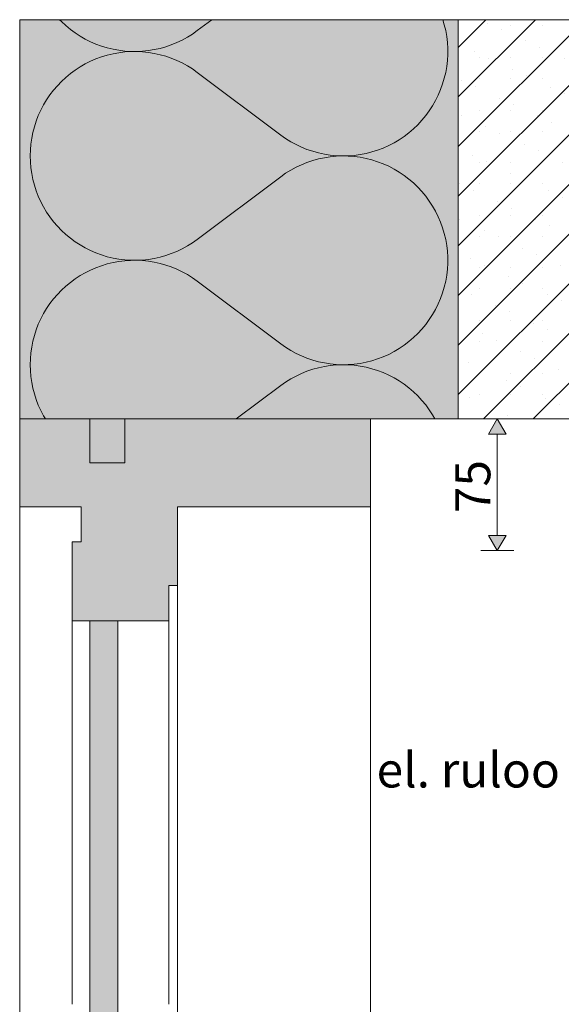
# Model space of a CAD drawing. Units: millimetres. Extents: x -1046 to 15684, y -2938 to 869.
# Drawn here: x 9775 to 10083, y -2507 to -1946 of the extents above; entities that cross this region are included whole.
import ezdxf

# ---------------------------------------------------------------- set-up
doc = ezdxf.new("R2010")
doc.units = ezdxf.units.MM
doc.header["$MEASUREMENT"] = 0
doc.linetypes.add('KAUSS punktiirjoon L', pattern=[4.233333, 2.116667, -2.116667])
doc.linetypes.add('Wipeout_Contour', pattern=[1000, 0, -1000])
for name, color, linetype, lineweight in [('SS-4_AULA KLF_6_0_Pen_No__1', 255, 'Continuous', 13), ('SS-4_AULA KLF_6_AR - KLF_Pen_No__1', 255, 'Continuous', 13), ('SS-4_AULA KLF_6_AR - SEINAD - siseseinad_Pen_No__1', 255, 'Continuous', 13), ('SS-4_AULA KLF_6_New_AR - SEINAD - välisseinad_Pen_No__184', 7, 'Continuous', 5), ('SS-4_AULA KLF_6_New_AR - SEINAD - välisseinad_Pen_No__7', 7, 'Continuous', 13)]:
    doc.layers.add(name, color=color, linetype=linetype, lineweight=lineweight)
for name, color, linetype, lineweight, true_color in [('SS-4_AULA KLF_6_0_Pen_No__245', 7, 'Continuous', 13, 0x474874), ('SS-4_AULA KLF_6_AR - KLF_Pen_No__165', 7, 'Continuous', 13, 0xb6b6b6), ('SS-4_AULA KLF_6_AR - KLF_Pen_No__166', 7, 'Continuous', 13, 0xb6b6b6), ('SS-4_AULA KLF_6_AR - KLF_Pen_No__87', 7, 'Continuous', 9, 0x8a8a8a), ('SS-4_AULA KLF_6_AR - SEINAD - siseseinad_Pen_No__245', 7, 'Continuous', 13, 0x474874), ('SS-4_AULA KLF_6_New_AR - SEINAD - välisseinad_Pen_No__107', 7, 'Continuous', 9, 0x8a8a8a), ('SS-4_AULA KLF_6_New_AR - SEINAD - välisseinad_Pen_No__194', 7, 'Continuous', 13, 0xb6b6b6)]:
    doc.layers.add(name, color=color, linetype=linetype, lineweight=lineweight, true_color=true_color)
doc.layers.add('SS-4_AULA KLF_6_AR - SEINAD - siseseinad', color=7, linetype='Continuous')
doc.layers.add('SS-4_AULA KLF_6_New_AR - SEINAD - välisseinad', color=7, linetype='Continuous')
doc.styles.add('GENERATED_STYLE_2', font='txt')
doc.styles.add('GENERATED_STYLE_3', font='txt')

# ---------------------------------------------------------------- blocks, each defined once
blk = doc.blocks.new('*X28', base_point=(8235.76, -5964.52))
at = {"layer": 'SS-4_AULA KLF_6_New_AR - SEINAD - välisseinad_Pen_No__194', "color": 253, "linetype": 'Continuous', "lineweight": 13, "true_color": 0xb6b6b6}
for p, q in [((9797.4, -1946.01), (9798.47, -1947.12)), ((9798.47, -1947.12), (9800.95, -1949.41)), ((9884.2, -1946.01), (9875.87, -1952.25)), ((10016.75, -1948.92), (10015.89, -1946.01)), ((9800.95, -1949.41), (9803.55, -1951.57)), ((9803.55, -1951.57), (9806.28, -1953.57)), ((9806.28, -1953.57), (9809.11, -1955.41)), ((9873.11, -1954.2), (9875.87, -1952.25)), ((10017.53, -1952.25), (10016.75, -1948.92)), ((10018.12, -1955.63), (10017.53, -1952.25)), ((9809.11, -1955.41), (9812.04, -1957.09)), ((9812.04, -1957.09), (9815.06, -1958.6)), ((9815.06, -1958.6), (9818.16, -1959.94)), ((9861.11, -1960.35), (9864.23, -1959.07)), ((9864.23, -1959.07), (9867.28, -1957.61)), ((9867.28, -1957.61), (9870.25, -1955.99)), ((9870.25, -1955.99), (9873.11, -1954.2)), ((10018.51, -1959.03), (10018.12, -1955.63)), ((10018.71, -1962.44), (10018.51, -1959.03)), ((9818.16, -1959.94), (9821.34, -1961.1)), ((9821.34, -1961.1), (9824.57, -1962.08)), ((9824.57, -1962.08), (9827.86, -1962.87)), ((9827.86, -1962.87), (9831.18, -1963.47)), ((9831.18, -1964.84), (9827.86, -1965.44)), ((9831.18, -1963.47), (9834.54, -1963.89)), ((9834.54, -1964.42), (9831.18, -1964.84)), ((9834.54, -1963.89), (9837.91, -1964.11)), ((9837.91, -1964.2), (9834.54, -1964.42)), ((9837.91, -1964.11), (9841.29, -1964.14)), ((9841.29, -1964.17), (9837.91, -1964.2)), ((9841.29, -1964.14), (9844.66, -1963.98)), ((9844.66, -1964.33), (9841.29, -1964.17)), ((9844.66, -1963.98), (9848.02, -1963.63)), ((9848.02, -1964.68), (9844.66, -1964.33)), ((9848.02, -1963.63), (9851.36, -1963.09)), ((9851.36, -1965.22), (9848.02, -1964.68)), ((9851.36, -1963.09), (9854.66, -1962.36)), ((9854.66, -1962.36), (9857.91, -1961.45)), ((9857.91, -1961.45), (9861.11, -1960.35)), ((10018.71, -1965.87), (10018.71, -1962.44)), ((9815.06, -1969.7), (9812.04, -1971.22)), ((9818.16, -1968.37), (9815.06, -1969.7)), ((9821.34, -1967.21), (9818.16, -1968.37)), ((9824.57, -1966.23), (9821.34, -1967.21)), ((9827.86, -1965.44), (9824.57, -1966.23)), ((9854.66, -1965.95), (9851.36, -1965.22)), ((9857.91, -1966.86), (9854.66, -1965.95)), ((9861.11, -1967.96), (9857.91, -1966.86)), ((9864.23, -1969.24), (9861.11, -1967.96)), ((9867.28, -1970.69), (9864.23, -1969.24)), ((10018.12, -1972.68), (10018.51, -1969.28)), ((10018.51, -1969.28), (10018.71, -1965.87)), ((9806.28, -1974.74), (9803.55, -1976.74)), ((9809.11, -1972.9), (9806.28, -1974.74)), ((9812.04, -1971.22), (9809.11, -1972.9)), ((9870.25, -1972.32), (9867.28, -1970.69)), ((9873.11, -1974.11), (9870.25, -1972.32)), ((9875.87, -1976.06), (9873.11, -1974.11)), ((9923.49, -2011.77), (9875.87, -1976.06)), ((10016.75, -1979.39), (10017.53, -1976.06)), ((10017.53, -1976.06), (10018.12, -1972.68)), ((9798.47, -1981.19), (9796.13, -1983.63)), ((9800.95, -1978.89), (9798.47, -1981.19)), ((9803.55, -1976.74), (9800.95, -1978.89)), ((10015.78, -1982.67), (10016.75, -1979.39)), ((9793.92, -1986.19), (9791.87, -1988.87)), ((9796.13, -1983.63), (9793.92, -1986.19)), ((10013.28, -1989.04), (10014.62, -1985.89)), ((10014.62, -1985.89), (10015.78, -1982.67)), ((9789.97, -1991.67), (9788.24, -1994.57)), ((9791.87, -1988.87), (9789.97, -1991.67)), ((10010.06, -1995.08), (10011.76, -1992.11)), ((10011.76, -1992.11), (10013.28, -1989.04)), ((9786.67, -1997.56), (9785.27, -2000.64)), ((9788.24, -1994.57), (9786.67, -1997.56)), ((10006.18, -2000.72), (10008.2, -1997.96)), ((10008.2, -1997.96), (10010.06, -1995.08)), ((9784.06, -2003.79), (9783.02, -2007.01)), ((9785.27, -2000.64), (9784.06, -2003.79)), ((10001.67, -2005.87), (10004, -2003.36)), ((10004, -2003.36), (10006.18, -2000.72)), ((9783.02, -2007.01), (9782.16, -2010.28)), ((9996.6, -2010.46), (9999.2, -2008.24)), ((9999.2, -2008.24), (10001.67, -2005.87)), ((9781.5, -2013.59), (9781.02, -2016.93)), ((9782.16, -2010.28), (9781.5, -2013.59)), ((9923.49, -2011.77), (9926.29, -2013.75)), ((9926.29, -2013.75), (9929.19, -2015.56)), ((9988.1, -2016.2), (9991.04, -2014.45)), ((9991.04, -2014.45), (9993.88, -2012.54)), ((9993.88, -2012.54), (9996.6, -2010.46)), ((9780.73, -2020.3), (9780.64, -2023.68)), ((9781.02, -2016.93), (9780.73, -2020.3)), ((9929.19, -2015.56), (9932.2, -2017.2)), ((9932.2, -2017.2), (9935.29, -2018.66)), ((9935.29, -2018.66), (9938.46, -2019.95)), ((9938.46, -2019.95), (9941.71, -2021.05)), ((9941.71, -2021.05), (9945.01, -2021.96)), ((9975.47, -2021.41), (9978.73, -2020.38)), ((9978.73, -2020.38), (9981.93, -2019.17)), ((9981.93, -2019.17), (9985.06, -2017.77)), ((9985.06, -2017.77), (9988.1, -2016.2)), ((9780.64, -2023.68), (9780.73, -2027.06)), ((9941.71, -2026.31), (9938.46, -2027.41)), ((9945.01, -2025.4), (9941.71, -2026.31)), ((9945.01, -2021.96), (9948.35, -2022.68)), ((9948.35, -2024.68), (9945.01, -2025.4)), ((9948.35, -2022.68), (9951.73, -2023.21)), ((9951.73, -2024.15), (9948.35, -2024.68)), ((9951.73, -2023.21), (9955.14, -2023.54)), ((9955.14, -2023.82), (9951.73, -2024.15)), ((9955.14, -2023.54), (9958.56, -2023.67)), ((9958.56, -2023.68), (9955.14, -2023.82)), ((9958.56, -2023.67), (9961.98, -2023.61)), ((9961.98, -2023.74), (9958.56, -2023.68)), ((9961.98, -2023.61), (9965.4, -2023.36)), ((9965.4, -2024), (9961.98, -2023.74)), ((9965.4, -2023.36), (9968.79, -2022.9)), ((9968.79, -2024.45), (9965.4, -2024)), ((9968.79, -2022.9), (9972.15, -2022.25)), ((9972.15, -2025.1), (9968.79, -2024.45)), ((9972.15, -2022.25), (9975.47, -2021.41)), ((9975.47, -2025.94), (9972.15, -2025.1)), ((9978.73, -2026.97), (9975.47, -2025.94)), ((9780.73, -2027.06), (9781.02, -2030.42)), ((9781.02, -2030.42), (9781.5, -2033.77)), ((9929.19, -2031.8), (9926.29, -2033.61)), ((9932.2, -2030.16), (9929.19, -2031.8)), ((9935.29, -2028.69), (9932.2, -2030.16)), ((9938.46, -2027.41), (9935.29, -2028.69)), ((9981.93, -2028.19), (9978.73, -2026.97)), ((9985.06, -2029.59), (9981.93, -2028.19)), ((9988.1, -2031.16), (9985.06, -2029.59)), ((9991.04, -2032.91), (9988.1, -2031.16)), ((9781.5, -2033.77), (9782.16, -2037.08)), ((9782.16, -2037.08), (9783.02, -2040.35)), ((9923.49, -2035.58), (9875.87, -2071.3)), ((9926.29, -2033.61), (9923.49, -2035.58)), ((9993.88, -2034.82), (9991.04, -2032.91)), ((9996.6, -2036.89), (9993.88, -2034.82)), ((9999.2, -2039.12), (9996.6, -2036.89)), ((9783.02, -2040.35), (9784.06, -2043.57)), ((10001.67, -2041.49), (9999.2, -2039.12)), ((10004, -2044), (10001.67, -2041.49)), ((9784.06, -2043.57), (9785.27, -2046.72)), ((9785.27, -2046.72), (9786.67, -2049.79)), ((10006.18, -2046.64), (10004, -2044)), ((10008.2, -2049.4), (10006.18, -2046.64)), ((9786.67, -2049.79), (9788.24, -2052.79)), ((9788.24, -2052.79), (9789.97, -2055.69)), ((10010.06, -2052.27), (10008.2, -2049.4)), ((10011.76, -2055.25), (10010.06, -2052.27)), ((9789.97, -2055.69), (9791.87, -2058.48)), ((9791.87, -2058.48), (9793.92, -2061.17)), ((10013.28, -2058.32), (10011.76, -2055.25)), ((10014.62, -2061.46), (10013.28, -2058.32)), ((9793.92, -2061.17), (9796.13, -2063.73)), ((9796.13, -2063.73), (9798.47, -2066.17)), ((10015.78, -2064.69), (10014.62, -2061.46)), ((10016.75, -2067.97), (10015.78, -2064.69)), ((9798.47, -2066.17), (9800.95, -2068.46)), ((9800.95, -2068.46), (9803.55, -2070.62)), ((9803.55, -2070.62), (9806.28, -2072.62)), ((9873.11, -2073.25), (9875.87, -2071.3)), ((10017.53, -2071.3), (10016.75, -2067.97)), ((10018.12, -2074.67), (10017.53, -2071.3)), ((9806.28, -2072.62), (9809.11, -2074.46)), ((9809.11, -2074.46), (9812.04, -2076.14)), ((9812.04, -2076.14), (9815.06, -2077.65)), ((9864.23, -2078.12), (9867.28, -2076.66)), ((9867.28, -2076.66), (9870.25, -2075.04)), ((9870.25, -2075.04), (9873.11, -2073.25)), ((10018.51, -2078.07), (10018.12, -2074.67)), ((9815.06, -2077.65), (9818.16, -2078.99)), ((9818.16, -2078.99), (9821.34, -2080.15)), ((9821.34, -2080.15), (9824.57, -2081.13)), ((9824.57, -2081.13), (9827.86, -2081.92)), ((9827.86, -2081.92), (9831.18, -2082.52)), ((9831.18, -2082.52), (9834.54, -2082.94)), ((9844.66, -2083.03), (9848.02, -2082.68)), ((9848.02, -2082.68), (9851.36, -2082.14)), ((9851.36, -2082.14), (9854.66, -2081.41)), ((9854.66, -2081.41), (9857.91, -2080.49)), ((9857.91, -2080.49), (9861.11, -2079.39)), ((9861.11, -2079.39), (9864.23, -2078.12)), ((10018.71, -2081.49), (10018.51, -2078.07)), ((10018.71, -2084.91), (10018.71, -2081.49)), ((9818.16, -2087.41), (9815.06, -2088.75)), ((9821.34, -2086.26), (9818.16, -2087.41)), ((9824.57, -2085.28), (9821.34, -2086.26)), ((9827.86, -2084.49), (9824.57, -2085.28)), ((9831.18, -2083.88), (9827.86, -2084.49)), ((9834.54, -2083.47), (9831.18, -2083.88)), ((9834.54, -2082.94), (9837.91, -2083.16)), ((9837.91, -2083.24), (9834.54, -2083.47)), ((9837.91, -2083.16), (9841.29, -2083.19)), ((9841.29, -2083.21), (9837.91, -2083.24)), ((9841.29, -2083.19), (9844.66, -2083.03)), ((9844.66, -2083.37), (9841.29, -2083.21)), ((9848.02, -2083.72), (9844.66, -2083.37)), ((9851.36, -2084.27), (9848.02, -2083.72)), ((9854.66, -2085), (9851.36, -2084.27)), ((9857.91, -2085.91), (9854.66, -2085)), ((9861.11, -2087.01), (9857.91, -2085.91)), ((9864.23, -2088.29), (9861.11, -2087.01)), ((9867.28, -2089.74), (9864.23, -2088.29)), ((10018.12, -2091.73), (10018.51, -2088.33)), ((10018.51, -2088.33), (10018.71, -2084.91)), ((9806.28, -2093.79), (9803.55, -2095.79)), ((9809.11, -2091.94), (9806.28, -2093.79)), ((9812.04, -2090.26), (9809.11, -2091.94)), ((9815.06, -2088.75), (9812.04, -2090.26)), ((9870.25, -2091.37), (9867.28, -2089.74)), ((9873.11, -2093.16), (9870.25, -2091.37)), ((9875.87, -2095.11), (9873.11, -2093.16)), ((10017.53, -2095.1), (10018.12, -2091.73)), ((9800.95, -2097.94), (9798.47, -2100.24)), ((9803.55, -2095.79), (9800.95, -2097.94)), ((9923.49, -2130.82), (9875.87, -2095.11)), ((10015.78, -2101.72), (10016.75, -2098.44)), ((10016.75, -2098.44), (10017.53, -2095.1)), ((9793.92, -2105.24), (9791.87, -2107.92)), ((9796.13, -2102.67), (9793.92, -2105.24)), ((9798.47, -2100.24), (9796.13, -2102.67)), ((10013.28, -2108.09), (10014.62, -2104.94)), ((10014.62, -2104.94), (10015.78, -2101.72)), ((9789.97, -2110.72), (9788.24, -2113.62)), ((9791.87, -2107.92), (9789.97, -2110.72)), ((10011.76, -2111.16), (10013.28, -2108.09)), ((9788.24, -2113.62), (9786.67, -2116.61)), ((10008.2, -2117), (10010.06, -2114.13)), ((10010.06, -2114.13), (10011.76, -2111.16)), ((9785.27, -2119.69), (9784.06, -2122.84)), ((9786.67, -2116.61), (9785.27, -2119.69)), ((10004, -2122.4), (10006.18, -2119.76)), ((10006.18, -2119.76), (10008.2, -2117)), ((9783.02, -2126.05), (9782.16, -2129.32)), ((9784.06, -2122.84), (9783.02, -2126.05)), ((9996.6, -2129.51), (9999.2, -2127.29)), ((9999.2, -2127.29), (10001.67, -2124.91)), ((10001.67, -2124.91), (10004, -2122.4)), ((9781.5, -2132.64), (9781.02, -2135.98)), ((9782.16, -2129.32), (9781.5, -2132.64)), ((9923.49, -2130.82), (9926.29, -2132.8)), ((9926.29, -2132.8), (9929.19, -2134.61)), ((9991.04, -2133.5), (9993.88, -2131.58)), ((9993.88, -2131.58), (9996.6, -2129.51)), ((9781.02, -2135.98), (9780.73, -2139.35)), ((9929.19, -2134.61), (9932.2, -2136.25)), ((9932.2, -2136.25), (9935.29, -2137.71)), ((9935.29, -2137.71), (9938.46, -2139)), ((9978.73, -2139.43), (9981.93, -2138.22)), ((9981.93, -2138.22), (9985.06, -2136.82)), ((9985.06, -2136.82), (9988.1, -2135.24)), ((9988.1, -2135.24), (9991.04, -2133.5)), ((9780.73, -2139.35), (9780.64, -2142.73)), ((9780.64, -2142.73), (9780.73, -2146.1)), ((9938.46, -2139), (9941.71, -2140.1)), ((9941.71, -2140.1), (9945.01, -2141.01)), ((9945.01, -2144.44), (9941.71, -2145.36)), ((9945.01, -2141.01), (9948.35, -2141.73)), ((9948.35, -2143.72), (9945.01, -2144.44)), ((9948.35, -2141.73), (9951.73, -2142.26)), ((9951.73, -2143.2), (9948.35, -2143.72)), ((9951.73, -2142.26), (9955.14, -2142.59)), ((9955.14, -2142.86), (9951.73, -2143.2)), ((9955.14, -2142.59), (9958.56, -2142.72)), ((9958.56, -2142.73), (9955.14, -2142.86)), ((9958.56, -2142.72), (9961.98, -2142.66)), ((9961.98, -2142.79), (9958.56, -2142.73)), ((9961.98, -2142.66), (9965.4, -2142.4)), ((9965.4, -2143.05), (9961.98, -2142.79)), ((9965.4, -2142.4), (9968.79, -2141.95)), ((9968.79, -2143.5), (9965.4, -2143.05)), ((9968.79, -2141.95), (9972.15, -2141.3)), ((9972.15, -2144.15), (9968.79, -2143.5)), ((9972.15, -2141.3), (9975.47, -2140.46)), ((9975.47, -2144.99), (9972.15, -2144.15)), ((9975.47, -2140.46), (9978.73, -2139.43)), ((9780.73, -2146.1), (9781.02, -2149.47)), ((9781.02, -2149.47), (9781.5, -2152.82)), ((9932.2, -2149.21), (9929.19, -2150.85)), ((9935.29, -2147.74), (9932.2, -2149.21)), ((9938.46, -2146.46), (9935.29, -2147.74)), ((9941.71, -2145.36), (9938.46, -2146.46)), ((9978.73, -2146.02), (9975.47, -2144.99)), ((9981.93, -2147.24), (9978.73, -2146.02)), ((9985.06, -2148.63), (9981.93, -2147.24)), ((9988.1, -2150.21), (9985.06, -2148.63)), ((9991.04, -2151.95), (9988.1, -2150.21)), ((9781.5, -2152.82), (9782.16, -2156.13)), ((9923.49, -2154.63), (9898.1, -2173.68)), ((9926.29, -2152.66), (9923.49, -2154.63)), ((9929.19, -2150.85), (9926.29, -2152.66)), ((9993.88, -2153.87), (9991.04, -2151.95)), ((9996.6, -2155.94), (9993.88, -2153.87)), ((9782.16, -2156.13), (9783.02, -2159.4)), ((9783.02, -2159.4), (9784.06, -2162.61)), ((9999.2, -2158.17), (9996.6, -2155.94)), ((10001.67, -2160.54), (9999.2, -2158.17)), ((10004, -2163.05), (10001.67, -2160.54)), ((9784.06, -2162.61), (9785.27, -2165.77)), ((9785.27, -2165.77), (9786.67, -2168.84)), ((10006.18, -2165.69), (10004, -2163.05)), ((10008.2, -2168.45), (10006.18, -2165.69)), ((9786.67, -2168.84), (9788.24, -2171.84)), ((9788.24, -2171.84), (9789.34, -2173.68)), ((10010.06, -2171.32), (10008.2, -2168.45)), ((10011.41, -2173.68), (10010.06, -2171.32))]:
    blk.add_line(p, q, dxfattribs=at)

msp = doc.modelspace()

# ---------------------------------------------------------------- hatches: boundary and pattern name
at = {"layer": 'SS-4_AULA KLF_6_AR - KLF_Pen_No__165', "linetype": 'Continuous', "lineweight": 0, "true_color": 0x2d2d2d}
msp.add_hatch(color=250, dxfattribs=at).paths.add_polyline_path([(9814.66, -2288.68), (9814.66, -2937.67), (9830.66, -2937.67), (9830.66, -2288.68)])
at = {"layer": 'SS-4_AULA KLF_6_AR - KLF_Pen_No__166', "linetype": 'Continuous', "lineweight": 13, "true_color": 0xb6b6b6}
for points in [[(9774.66, -2223.68), (9814.66, -2223.68), (9814.66, -2198.68), (9834.66, -2198.68), (9834.66, -2223.68), (9974.66, -2223.68), (9974.66, -2173.68), (9774.66, -2173.68)], [(9834.66, -2173.68), (9814.66, -2173.68), (9814.66, -2223.68), (9834.66, -2223.68)], [(9859.66, -2243.68), (9859.66, -2223.68), (9809.66, -2223.68), (9809.66, -2243.68)], [(9864.66, -2268.68), (9864.66, -2223.68), (9859.66, -2223.68), (9859.66, -2268.68)], [(9859.66, -2288.68), (9859.66, -2243.68), (9804.66, -2243.68), (9804.66, -2288.68)]]:
    msp.add_hatch(color=253, dxfattribs=at).paths.add_polyline_path(points)
at = {"layer": 'SS-4_AULA KLF_6_AR - SEINAD - siseseinad_Pen_No__245', "linetype": 'Continuous', "lineweight": 13, "true_color": 0x474874}
msp.add_hatch(color=167, dxfattribs=at).paths.add_polyline_path([(10046.97, -2248.68), (10051.97, -2240.02), (10041.97, -2240.02)])
at = {"layer": 'SS-4_AULA KLF_6_New_AR - SEINAD - välisseinad_Pen_No__194', "linetype": 'Continuous', "lineweight": 0, "true_color": 0xffffff}
msp.add_hatch(color=7, dxfattribs=at).paths.add_polyline_path([(9774.68, -1946.01), (9774.66, -2173.68)])

# ---------------------------------------------------------------- linework, layer by layer
at = {"layer": 'SS-4_AULA KLF_6_AR - KLF_Pen_No__1', "color": 255, "linetype": 'Continuous', "lineweight": 13}
for p, q in [((9774.66, -2173.68), (9774.66, -2223.68)), ((9814.66, -2173.68), (9814.66, -2198.68)), ((9834.66, -2173.68), (9834.66, -2198.68)), ((9974.66, -2173.68), (9834.66, -2173.68)), ((9974.66, -2173.68), (9974.66, -2223.68)), ((9834.66, -2198.68), (9814.66, -2198.68)), ((9809.66, -2223.68), (9774.66, -2223.68)), ((9809.66, -2223.68), (9809.66, -2243.68)), ((9864.66, -2223.68), (9864.66, -2268.68)), ((9974.66, -2223.68), (9864.66, -2223.68)), ((9804.66, -2243.68), (9804.66, -2288.68)), ((9809.66, -2243.68), (9804.66, -2243.68)), ((9859.66, -2268.68), (9859.66, -2288.68)), ((9864.66, -2268.68), (9859.66, -2268.68)), ((9814.66, -2288.68), (9804.66, -2288.68)), ((9814.66, -2288.68), (9814.66, -2937.67)), ((9830.66, -2288.68), (9814.66, -2288.68)), ((9830.66, -2288.68), (9830.66, -2937.67)), ((9859.66, -2288.68), (9830.66, -2288.68))]:
    msp.add_line(p, q, dxfattribs=at)
at = {"layer": 'SS-4_AULA KLF_6_AR - KLF_Pen_No__1', "color": 255, "linetype": 'Continuous', "lineweight": 13, "flags": 128}
msp.add_lwpolyline([(9814.66, -2173.68), (9774.68, -2173.68)], dxfattribs=at)
at = {"layer": 'SS-4_AULA KLF_6_AR - KLF_Pen_No__87', "color": 252, "linetype": 'Continuous', "lineweight": 9, "true_color": 0x8a8a8a}
for p, q in [((9774.66, -2937.67), (9774.66, -2223.68)), ((9974.66, -2937.67), (9974.66, -2223.68)), ((9864.66, -2937.67), (9864.66, -2268.68)), ((9804.66, -2298.99), (9804.66, -2288.68)), ((9859.66, -2298.99), (9859.66, -2288.68)), ((9804.66, -2298.99), (9804.66, -2305.74)), ((9859.66, -2298.99), (9859.66, -2305.74)), ((9804.66, -2344.52), (9804.66, -2305.74)), ((9859.66, -2344.52), (9859.66, -2305.74)), ((9804.66, -2344.52), (9804.66, -2406.58)), ((9859.66, -2344.52), (9859.66, -2406.58)), ((9804.66, -2445.36), (9804.66, -2406.58)), ((9859.66, -2445.36), (9859.66, -2406.58)), ((9804.66, -2445.36), (9804.66, -2507.42)), ((9859.66, -2445.36), (9859.66, -2507.42))]:
    msp.add_line(p, q, dxfattribs=at)
at = {"layer": 'SS-4_AULA KLF_6_AR - SEINAD - siseseinad_Pen_No__245', "color": 167, "linetype": 'Continuous', "lineweight": 13, "true_color": 0x474874}
for p, q in [((10051.97, -2182.34), (10041.97, -2182.34)), ((10046.97, -2240.02), (10046.97, -2182.34)), ((10041.97, -2240.02), (10051.97, -2240.02)), ((10046.97, -2248.68), (10041.97, -2240.02)), ((10046.97, -2248.68), (10051.97, -2240.02)), ((10056.34, -2248.68), (10037.59, -2248.68))]:
    msp.add_line(p, q, dxfattribs=at)
at = {"layer": 'SS-4_AULA KLF_6_New_AR - SEINAD - välisseinad_Pen_No__184', "color": 7, "linetype": 'Continuous', "lineweight": 5}
for p, q in [((9774.68, -1946.01), (9774.68, -2173.68)), ((9834.66, -2173.68), (9814.66, -2173.68))]:
    msp.add_line(p, q, dxfattribs=at)

# ---------------------------------------------------------------- block references
at = {"layer": 'SS-4_AULA KLF_6_AR - SEINAD - siseseinad', "color": 255, "linetype": 'KAUSS punktiirjoon L', "lineweight": 13}
msp.add_blockref('*X28', (8235.76, -5964.52), dxfattribs=at)

# ---------------------------------------------------------------- texts
at = {"layer": 'SS-4_AULA KLF_6_0_Pen_No__1', "color": 255, "linetype": 'Continuous', "lineweight": 13, "insert": (10082.67, -2373.77), "char_height": 20, "attachment_point": 6, "style": 'GENERATED_STYLE_2'}
msp.add_mtext('\\A1;{\\pqr;\\fOpen Sans|b0|i0|c0|p0;\\W1.000000;el. ruloo}', dxfattribs=at)
at = {"layer": 'SS-4_AULA KLF_6_0_Pen_No__245', "color": 167, "linetype": 'Continuous', "lineweight": 13, "true_color": 0x474874, "insert": (10042.97, -2227.37), "char_height": 20, "width": 32.2888, "attachment_point": 7, "rotation": 90, "style": 'GENERATED_STYLE_3'}
msp.add_mtext('\\A1;{\\pql;\\fOpen Sans|b0|i0|c0|p0;\\W1.000000;75}', dxfattribs=at)

# ---------------------------------------------------------------- wipeouts: each hides what was drawn before it
at = {"color": 254, "linetype": 'Wipeout_Contour', "lineweight": 0, "ltscale": 41311.261771}
msp.add_wipeout([(10024.68, -1946.01), (10024.68, -2173.68), (10214.68, -2173.68), (10214.68, -1946.01)], dxfattribs=at).dxf.layer = 'SS-4_AULA KLF_6_New_AR - SEINAD - välisseinad'

# ---------------------------------------------------------------- next in the draw order: hatches: boundary and pattern name
at = {"layer": 'SS-4_AULA KLF_6_AR - SEINAD - siseseinad_Pen_No__245', "linetype": 'Continuous', "lineweight": 13, "true_color": 0x474874}
msp.add_hatch(color=167, dxfattribs=at).paths.add_polyline_path([(10046.97, -2173.68), (10041.97, -2182.34), (10051.97, -2182.34)])
at = {"layer": 'SS-4_AULA KLF_6_New_AR - SEINAD - välisseinad_Pen_No__107', "linetype": 'Continuous', "lineweight": 9, "true_color": 0x8a8a8a}
h = msp.add_hatch(dxfattribs=at)
h.set_pattern_fill('__EHITUSPLOKK___õõnesplo_90', color=252, style=0, pattern_type=2)
h.set_pattern_definition([(45, (10212.683, -9523.678), (-14.142136, 14.142136), []), (90, (10198.541, -9509.536), (-18, 0), [0, -12, 0, -18]), (155, (10212.683, -9495.394), (7.60713, 16.31354), [0, -8.8, 0, -15.2])])
h.paths.add_polyline_path([(10024.68, -1946.01), (10024.68, -2173.68), (10214.68, -2173.68), (10214.68, -1946.01)])
at = {"layer": 'SS-4_AULA KLF_6_New_AR - SEINAD - välisseinad_Pen_No__194', "linetype": 'Continuous', "lineweight": 0, "true_color": 0xffffff}
msp.add_hatch(color=7, dxfattribs=at).paths.add_polyline_path([(9774.68, -1946.01), (9774.68, -2173.68), (10024.68, -2173.68), (10024.68, -1946.01)])

# ---------------------------------------------------------------- next in the draw order: linework, layer by layer
at = {"layer": 'SS-4_AULA KLF_6_AR - SEINAD - siseseinad_Pen_No__1', "color": 255, "linetype": 'Continuous', "lineweight": 13, "flags": 128}
msp.add_lwpolyline([(10768.69, -2937.67), (10768.69, -1946.01), (9774.66, -1946.01), (9774.66, -2937.67)], dxfattribs=at)
at = {"layer": 'SS-4_AULA KLF_6_AR - SEINAD - siseseinad_Pen_No__245', "color": 167, "linetype": 'Continuous', "lineweight": 13, "true_color": 0x474874}
for p, q in [((10056.34, -2173.68), (10037.59, -2173.68)), ((10046.97, -2173.68), (10041.97, -2182.34)), ((10046.97, -2173.68), (10051.97, -2182.34))]:
    msp.add_line(p, q, dxfattribs=at)
at = {"layer": 'SS-4_AULA KLF_6_New_AR - SEINAD - välisseinad_Pen_No__184', "color": 7, "linetype": 'Continuous', "lineweight": 5}
msp.add_line((10024.68, -2173.68), (9974.66, -2173.68), dxfattribs=at)
at = {"layer": 'SS-4_AULA KLF_6_New_AR - SEINAD - välisseinad_Pen_No__7', "color": 7, "linetype": 'Continuous', "lineweight": 13}
for p in [(10024.68, -1946.01), (10214.68, -2173.68)]:
    msp.add_line(p, (10024.68, -2173.68), dxfattribs=at)

doc.saveas('drawing.dxf')
